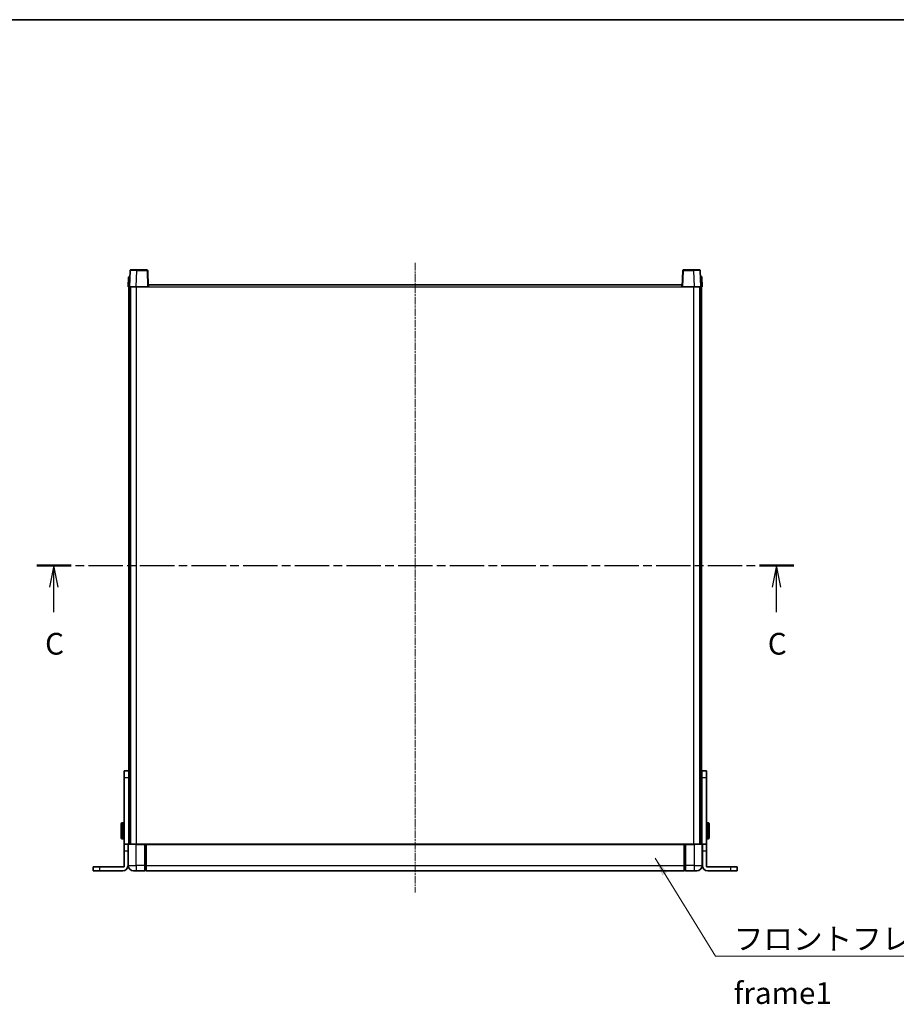
# Model space of a CAD drawing. Units: millimetres. Extents: x 19 to 13579, y 11 to 1837.
# Drawn here: x 2801 to 3458, y 1100 to 1837 of the extents above; entities that cross this region are included whole.
import ezdxf

# ---------------------------------------------------------------- set-up
doc = ezdxf.new("R2010")
doc.units = ezdxf.units.MM
doc.linetypes.add('CHAIN', pattern=[0.3543, 0.2362, -0.0295, 0.0591, -0.0295])
for name, color, linetype, lineweight in [('Border (ISO)', 7, 'Continuous', 35), ('Centerline (ISO)', 131, 'Continuous', 18), ('Section Line (ISO)', 7, 'CHAIN', 25), ('Symbol (ISO)', 7, 'Continuous', 18), ('Visible (ISO)', 7, 'Continuous', 35), ('Visible Narrow (ISO)', 7, 'Continuous', 25)]:
    doc.layers.add(name, color=color, linetype=linetype, lineweight=lineweight)
doc.styles.add('Note Text (TK)', font='MS PGothic.ttf')
doc.dimstyles.new('Default - Method 1b (TK)$7', dxfattribs={"dimscale": 5.5, "dimtxt": 2.5, "dimasz": 2.5, "dimexe": 1, "dimexo": 1.5, "dimgap": 1, "dimtad": 1, "dimtoh": 1, "dimrnd": 1e-08, "dimdsep": 46, "dimtxsty": 'Note Text (TK)', "dimcen": 0.09, "dimdle": 5, "dimclrd": 100, "dimclre": 100, "dimclrt": 7, "dimadec": 1, "dimazin": 1, "dimtfac": 1, "dimtmove": 0, "dimatfit": 3, "dimfxl": 1, "dimtolj": 1, "dimlwd": -1, "dimlwe": -1, "dimarcsym": 0})

# ---------------------------------------------------------------- blocks, each defined once
blk = doc.blocks.new('図面枠 tk図枠')
at = {"layer": 'Border (ISO)'}
blk.add_line((14.5, 289), (405.5, 289), dxfattribs=at)
blk = doc.blocks.new('2dTransSection2')
at = {"layer": 'Section Line (ISO)', "linetype": 'CHAIN', "ltscale": 16.791729}
blk.add_line((112.03, 226.13), (199.27, 226.13), dxfattribs=at)
at = {"layer": 'Section Line (ISO)', "linetype": 'Continuous', "lineweight": 50}
for p, q in [((112.03, 226.13), (115.98, 226.13)), ((195.32, 226.13), (199.27, 226.13))]:
    blk.add_line(p, q, dxfattribs=at)
at = {"layer": 'Section Line (ISO)', "linetype": 'Continuous'}
for p, q in [((114, 226.13), (113.5, 223.63)), ((114, 223.63), (114, 226.13)), ((114.5, 223.63), (114, 226.13)), ((197.3, 226.13), (196.8, 223.63)), ((197.3, 223.63), (197.3, 226.13)), ((197.8, 223.63), (197.3, 226.13)), ((114, 220.75), (114, 223.63)), ((197.3, 220.75), (197.3, 223.63))]:
    blk.add_line(p, q, dxfattribs=at)
at = {"layer": 'Section Line (ISO)', "char_height": 2.5, "attachment_point": 7, "style": 'Note Text (TK)'}
for insert in [(112.99, 215.07), (196.28, 215.07)]:
    blk.add_mtext('C', dxfattribs=dict(at, insert=insert))

msp = doc.modelspace()

# ---------------------------------------------------------------- linework, layer by layer
at = {"layer": 'Centerline (ISO)', "linetype": 'CHAIN', "ltscale": 23.990969}
msp.add_line((3097.2129, 1655.0083), (3097.2129, 1183.5083), dxfattribs=at)
at = {"layer": 'Visible (ISO)'}
for p, q in [((2882.9577, 1644.7583), (2883.4574, 1644.7583)), ((2883.6326, 1649.2757), (2883.2129, 1637.2583)), ((2883.4748, 1644.7583), (2883.4574, 1644.7583)), ((2884.1323, 1649.7583), (2888.6295, 1649.7583)), ((2896.2936, 1649.7583), (2888.6295, 1649.7583)), ((2897.2129, 1637.2583), (2896.7933, 1649.2757)), ((3297.6326, 1649.2757), (3297.2129, 1637.2583)), ((3305.7963, 1649.7583), (3298.1323, 1649.7583)), ((3305.7963, 1649.7583), (3310.2936, 1649.7583)), ((3311.2129, 1637.2583), (3310.7933, 1649.2757)), ((3310.9685, 1644.7583), (3310.951, 1644.7583)), ((3310.9685, 1644.7583), (3311.4682, 1644.7583)), ((2882.458, 1644.2757), (2882.2129, 1637.2583)), ((2883.2123, 1637.2583), (2882.2129, 1637.2583)), ((2882.7129, 1219.7583), (2882.7129, 1637.2583)), ((2883.2129, 1637.2583), (2883.2123, 1637.2583)), ((2888.2099, 1637.2583), (2883.2129, 1637.2583)), ((2883.7129, 1219.7583), (2883.7129, 1637.2583)), ((2883.9629, 1219.7583), (2883.9629, 1637.2583)), ((2896.7132, 1637.2583), (2888.2099, 1637.2583)), ((2897.2129, 1637.2583), (2896.7132, 1637.2583)), ((2897.2129, 1637.2583), (2897.4629, 1637.2583)), ((2897.4629, 1637.2583), (2897.4629, 1638.7583)), ((2897.4629, 1638.7583), (3296.9629, 1638.7583)), ((3296.9629, 1638.7583), (3296.9629, 1637.2583)), ((3296.9629, 1637.2583), (3297.2129, 1637.2583)), ((3297.7126, 1637.2583), (3297.2129, 1637.2583)), ((3306.216, 1637.2583), (3297.7126, 1637.2583)), ((3311.2129, 1637.2583), (3306.216, 1637.2583)), ((3310.4629, 1219.7583), (3310.4629, 1637.2583)), ((3310.7129, 1219.7583), (3310.7129, 1637.2583)), ((3311.2135, 1637.2583), (3311.2129, 1637.2583)), ((3312.2129, 1637.2583), (3311.2135, 1637.2583)), ((3311.7129, 1219.7583), (3311.7129, 1637.2583)), ((3312.2129, 1637.2583), (3311.9679, 1644.2757)), ((2882.6129, 1274.7583), (2879.1129, 1274.7583)), ((2879.1129, 1269.7583), (2879.1129, 1274.7583)), ((2879.1129, 1219.7583), (2879.1129, 1269.7583)), ((2882.6129, 1274.7583), (2882.6129, 1269.7583)), ((2882.6129, 1269.7583), (2882.6129, 1219.7583)), ((3315.3129, 1274.7583), (3311.8129, 1274.7583)), ((3311.8129, 1269.7583), (3311.8129, 1274.7583)), ((3311.8129, 1219.7583), (3311.8129, 1269.7583)), ((3315.3129, 1274.7583), (3315.3129, 1269.7583)), ((3315.3129, 1269.7583), (3315.3129, 1219.7583)), ((2877.0129, 1224.2583), (2877.0129, 1235.2583)), ((2878.6129, 1235.7583), (2877.5129, 1235.7583)), ((2882.6129, 1232.2583), (2882.7129, 1232.2583)), ((3311.8129, 1232.2583), (3311.7129, 1232.2583)), ((3315.8129, 1235.7583), (3316.9129, 1235.7583)), ((3317.4129, 1235.2583), (3317.4129, 1224.2583)), ((2882.6129, 1227.2583), (2882.7129, 1227.2583)), ((3311.8129, 1227.2583), (3311.7129, 1227.2583)), ((2878.6129, 1223.7583), (2877.5129, 1223.7583)), ((2879.1129, 1214.7583), (2879.1129, 1219.7583)), ((2882.1129, 1219.7583), (2879.1129, 1219.7583)), ((2882.1129, 1219.7583), (2882.1129, 1214.7583)), ((2882.1129, 1219.7583), (2882.4629, 1219.7583)), ((2882.2129, 1219.5083), (2882.2129, 1203.7583)), ((2882.4629, 1219.7583), (2888.2129, 1219.7583)), ((2894.7129, 1219.7583), (2888.2129, 1219.7583)), ((2894.7129, 1219.7583), (2895.4629, 1219.7583)), ((2894.7129, 1219.7583), (2894.7129, 1219.5083)), ((2894.7129, 1203.7583), (2894.7129, 1219.5083)), ((2895.4629, 1219.7583), (2895.7129, 1219.7583)), ((2895.7129, 1219.7583), (3298.7129, 1219.7583)), ((2895.7129, 1219.4583), (2895.7129, 1219.7583)), ((2895.7129, 1219.4583), (2895.7129, 1203.7583)), ((3298.7129, 1219.7583), (3298.7129, 1219.4583)), ((3298.7129, 1219.7583), (3298.9629, 1219.7583)), ((3298.7129, 1203.7583), (3298.7129, 1219.4583)), ((3298.9629, 1219.7583), (3299.7129, 1219.7583)), ((3306.2129, 1219.7583), (3299.7129, 1219.7583)), ((3299.7129, 1219.5083), (3299.7129, 1219.7583)), ((3299.7129, 1219.5083), (3299.7129, 1203.7583)), ((3306.2129, 1219.7583), (3311.9629, 1219.7583)), ((3312.3129, 1219.7583), (3311.9629, 1219.7583)), ((3312.2129, 1203.7583), (3312.2129, 1219.5083)), ((3315.3129, 1219.7583), (3312.3129, 1219.7583)), ((3312.3129, 1214.7583), (3312.3129, 1219.7583)), ((3315.3129, 1219.7583), (3315.3129, 1214.7583)), ((3315.8129, 1223.7583), (3316.9129, 1223.7583)), ((2879.1129, 1202.7583), (2879.1129, 1214.7583)), ((2882.1129, 1203.7583), (2882.1129, 1214.7583)), ((3312.3129, 1203.7583), (3312.3129, 1214.7583)), ((3315.3129, 1202.7583), (3315.3129, 1214.7583)), ((2855.9129, 1202.7583), (2860.9129, 1202.7583)), ((2855.9129, 1202.7583), (2855.9129, 1199.7583)), ((2860.9129, 1202.7583), (2879.1129, 1202.7583)), ((2894.7129, 1203.7583), (2894.7129, 1199.7583)), ((2895.7129, 1199.7583), (2895.7129, 1203.7583)), ((3298.7129, 1203.7583), (3298.7129, 1199.7583)), ((3299.7129, 1199.7583), (3299.7129, 1203.7583)), ((3315.3129, 1202.7583), (3333.5129, 1202.7583)), ((3333.5129, 1202.7583), (3338.5129, 1202.7583)), ((3338.5129, 1199.7583), (3338.5129, 1202.7583)), ((2860.9129, 1199.7583), (2855.9129, 1199.7583)), ((2860.9129, 1199.7583), (2878.1129, 1199.7583)), ((2888.2129, 1199.7583), (2886.2129, 1199.7583)), ((2888.2129, 1199.7583), (2894.7129, 1199.7583)), ((2895.4629, 1200.0583), (2894.7129, 1200.0583)), ((2895.7129, 1199.7583), (3298.7129, 1199.7583)), ((3298.9629, 1200.0583), (3299.7129, 1200.0583)), ((3299.7129, 1199.7583), (3306.2129, 1199.7583)), ((3308.2129, 1199.7583), (3306.2129, 1199.7583)), ((3316.3129, 1199.7583), (3333.5129, 1199.7583)), ((3338.5129, 1199.7583), (3333.5129, 1199.7583))]:
    msp.add_line(p, q, dxfattribs=at)
for centre, radius, start, end in [((2882.9577, 1644.2583), 0.5, 90, 178), ((2884.1323, 1649.2583), 0.5, 90, 178), ((2896.2936, 1649.2583), 0.5, 2, 90), ((3298.1323, 1649.2583), 0.5, 90, 178), ((3310.2936, 1649.2583), 0.5, 2, 90), ((3311.4682, 1644.2583), 0.5, 2, 90), ((2877.5129, 1235.2583), 0.5, 90, 180), ((2878.6129, 1235.2583), 0.5, 0, 90), ((3315.8129, 1235.2583), 0.5, 90, 180), ((3316.9129, 1235.2583), 0.5, 0, 90), ((2877.5129, 1224.2583), 0.5, 180, 270), ((2878.6129, 1224.2583), 0.5, 270, 0), ((3315.8129, 1224.2583), 0.5, 180, 270), ((3316.9129, 1224.2583), 0.5, 270, 0), ((2882.4629, 1219.5083), 0.25, 90, 180), ((3311.9629, 1219.5083), 0.25, 0, 90), ((2878.1129, 1203.7583), 4, 270, 0), ((2886.2129, 1203.7583), 4, 180, 270), ((3308.2129, 1203.7583), 4, 270, 0), ((3316.3129, 1203.7583), 4, 180, 270), ((2895.4629, 1200.3083), 0.25, 270, 0), ((3298.9629, 1200.3083), 0.25, 180, 270)]:
    msp.add_arc(centre, radius, start, end, dxfattribs=at)
at = {"layer": 'Visible Narrow (ISO)'}
for p, q in [((2883.4574, 1644.2757), (2883.4574, 1644.7583)), ((2888.2099, 1637.2583), (2888.6295, 1649.2757)), ((2888.6295, 1649.2757), (2888.6295, 1649.7583)), ((2888.6295, 1649.2757), (2896.2936, 1649.2757)), ((2896.2936, 1649.7583), (2896.2936, 1649.2757)), ((2896.2936, 1649.2757), (2896.7132, 1637.2583)), ((3297.7126, 1637.2583), (3298.1323, 1649.2757)), ((3298.1323, 1649.2757), (3298.1323, 1649.7583)), ((3298.1323, 1649.2757), (3305.7963, 1649.2757)), ((3305.7963, 1649.2757), (3305.7963, 1649.7583)), ((3305.7963, 1649.2757), (3306.216, 1637.2583)), ((3310.9685, 1644.2757), (3310.9685, 1644.7583)), ((2883.2123, 1637.2583), (2883.4574, 1644.2757)), ((2883.4574, 1644.2757), (2883.458, 1644.2757)), ((2888.4629, 1219.7583), (2888.4629, 1637.2583)), ((2897.4629, 1637.2583), (3296.9629, 1637.2583)), ((3305.9629, 1219.7583), (3305.9629, 1637.2583)), ((3310.9679, 1644.2757), (3310.9685, 1644.2757)), ((3310.9685, 1644.2757), (3311.2135, 1637.2583)), ((2879.1129, 1269.7583), (2882.6129, 1269.7583)), ((3311.8129, 1269.7583), (3315.3129, 1269.7583)), ((2877.5129, 1235.7583), (2877.5129, 1223.7583)), ((2878.6129, 1223.7583), (2878.6129, 1235.7583)), ((3315.8129, 1235.7583), (3315.8129, 1223.7583)), ((3316.9129, 1223.7583), (3316.9129, 1235.7583)), ((2888.2129, 1219.5083), (2882.2129, 1219.5083)), ((2888.2129, 1219.5083), (2888.2129, 1219.7583)), ((2888.2129, 1219.5083), (2894.7129, 1219.5083)), ((2888.2129, 1203.7583), (2888.2129, 1219.5083)), ((2895.4629, 1219.7583), (2895.4629, 1203.7583)), ((2895.7129, 1219.4583), (3298.7129, 1219.4583)), ((3298.9629, 1203.7583), (3298.9629, 1219.7583)), ((3299.7129, 1219.5083), (3306.2129, 1219.5083)), ((3306.2129, 1219.5083), (3306.2129, 1219.7583)), ((3312.2129, 1219.5083), (3306.2129, 1219.5083)), ((3306.2129, 1219.5083), (3306.2129, 1203.7583)), ((2879.1129, 1214.7583), (2882.1129, 1214.7583)), ((3312.3129, 1214.7583), (3315.3129, 1214.7583)), ((2860.9129, 1199.7583), (2860.9129, 1202.7583)), ((2882.2129, 1203.7583), (2888.2129, 1203.7583)), ((2894.7129, 1203.7583), (2888.2129, 1203.7583)), ((2888.2129, 1203.7583), (2888.2129, 1199.7583)), ((2895.4629, 1203.7583), (2894.7129, 1203.7583)), ((2895.7129, 1203.7583), (2895.4629, 1203.7583)), ((2895.4629, 1200.0583), (2895.4629, 1203.7583)), ((2895.7129, 1203.7583), (3298.7129, 1203.7583)), ((3298.7129, 1203.7583), (3298.9629, 1203.7583)), ((3298.9629, 1203.7583), (3298.9629, 1200.0583)), ((3298.9629, 1203.7583), (3299.7129, 1203.7583)), ((3306.2129, 1203.7583), (3299.7129, 1203.7583)), ((3306.2129, 1203.7583), (3312.2129, 1203.7583)), ((3306.2129, 1203.7583), (3306.2129, 1199.7583)), ((3333.5129, 1202.7583), (3333.5129, 1199.7583))]:
    msp.add_line(p, q, dxfattribs=at)
for centre, major_axis, ratio, start_param, end_param in [((2883.458, 1644.2583), (1, -0.0174), 0.01743381, 1.57170981, 3.14128816), ((2888.635, 1649.2583), (5.0024, -0.0174), 0.00348438, 1.5719048, 3.14148316), ((2896.2936, 1649.2583), (0.4997, 0.0174), 0.03487826, 0, 1.56957835), ((3298.1323, 1649.2583), (-0.4997, 0.0174), 0.03487826, 4.71360696, 6.28318531), ((3305.7908, 1649.2583), (5.0024, 0.0174), 0.00348438, 0.00010951, 1.56968786), ((3310.9679, 1644.2583), (1, 0.0174), 0.01743381, 0.00030449, 1.56988285)]:
    msp.add_ellipse(centre, major_axis=major_axis, ratio=ratio, start_param=start_param, end_param=end_param, dxfattribs=at)

# ---------------------------------------------------------------- block references
at = {"xscale": 6.5, "yscale": 6.5, "zscale": 6.5}
msp.add_blockref('図面枠 tk図枠', (2085.499, -41.3068), dxfattribs=at)
at = {"layer": 'Section Line (ISO)', "xscale": 6.5, "yscale": 6.5, "zscale": 6.5}
msp.add_blockref('2dTransSection2', (2085.499, -41.3068), dxfattribs=at)

# ---------------------------------------------------------------- texts
at = {"layer": 'Symbol (ISO)', "color": 7, "insert": (3335.8992, 1157.0207), "char_height": 16.25, "width": 335.928352, "attachment_point": 1, "line_spacing_factor": 1.5, "style": 'Note Text (TK)'}
msp.add_mtext('{\\fＭＳ Ｐゴシック|b0|i0;フロントフレーム1 / Front frame1}', dxfattribs=at)

# ---------------------------------------------------------------- leaders
at = {"layer": 'Symbol (ISO)', "color": 100, "annotation_type": 0, "has_hookline": 1, "hookline_direction": 0, "text_width": 320.7528}
msp.add_leader([(3276.9716, 1209.2738), (3322.1492, 1135.9183), (3335.8992, 1135.9183)], dimstyle='Default - Method 1b (TK)$7', override={"dimgap": 0, "dimtad": 1}, dxfattribs=at)

doc.saveas('drawing.dxf')
